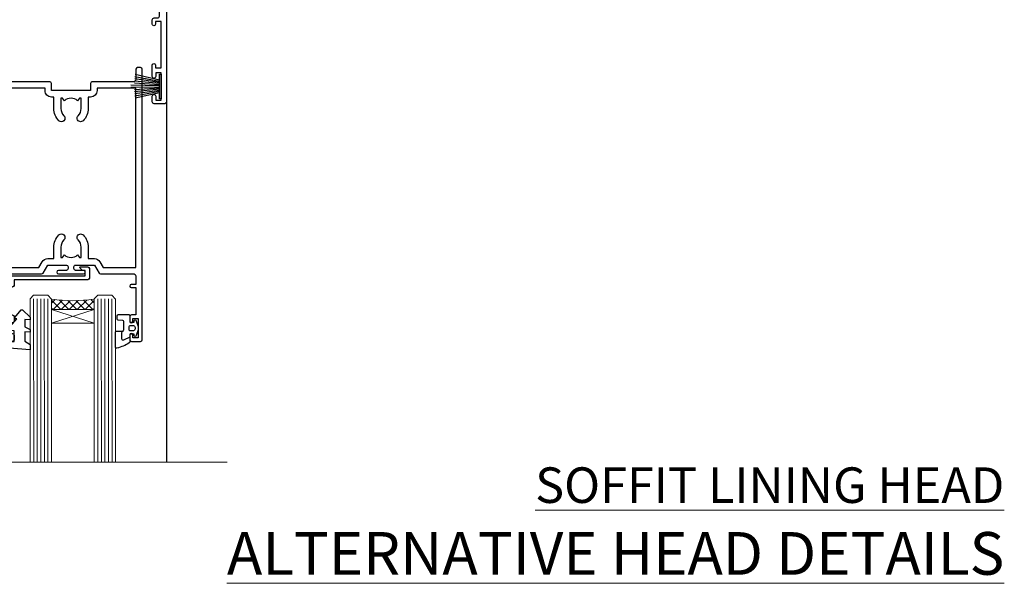
# Model space of a CAD drawing. Units: millimetres. Extents: x -33 to 9553, y -256 to 1143.
# Drawn here: x 7477 to 7753, y 826 to 984 of the extents above; entities that cross this region are included whole.
import ezdxf

# ---------------------------------------------------------------- set-up
doc = ezdxf.new("R2010")
doc.units = ezdxf.units.MM
doc.linetypes.add('CENTER', pattern=[2, 1.25, -0.25, 0.25, -0.25])
doc.layers.add('Aluminium Systems Ltd Joinery Detail', color=7, linetype='Continuous')
doc.styles.add('ASL TXT 50', font='romans.shx', dxfattribs={"height": 100})

# ---------------------------------------------------------------- blocks, each defined once
blk = doc.blocks.new('PB69750-4B')
for p, q in [((-1.750000000000014, 0.5), (-3.322276449314941, 7.321139697068929)), ((-1.431818181818187, 0.5), (-2.721879321754528, 7.380097546926656)), ((-1.113636363636374, 0.5), (-2.119293789530161, 7.427384292916386)), ((-0.7954545454545467, 0.5), (-1.515002302965286, 7.462919719820221)), ((-0.4772727272727337, 0.5), (-0.9094902062915224, 7.486643546856435)), ((-0.1590909090909065, 0.5), (-0.3032449143314011, 7.498515529937265)), ((0.1590909090909207, 0.5), (0.3032449143314011, 7.498515529937265)), ((0.4772727272727337, 0.5), (0.9094902062915367, 7.486643546856435)), ((0.795454545454561, 0.5), (1.515002302965286, 7.462919719820221)), ((1.113636363636374, 0.5), (2.119293789530161, 7.427384292916386)), ((1.431818181818201, 0.5), (2.721879321754528, 7.380097546926656)), ((1.750000000000014, 0.5), (3.322276449314955, 7.321139697068929))]:
    blk.add_line(p, q)
blk.add_lwpolyline([(-3.450000000000003, 0), (3.450000000000003, 0), (3.450000000000003, 0.5), (-3.450000000000003, 0.5)], close=True)
blk = doc.blocks.new('SH270B')
blk.add_blockref('PB69750-4B', (0, 0))
blk = doc.blocks.new('PBF69750-4B')
for p, q in [((-0.1590909090909065, 0.5), (-0.3238383436514738, 8.49830346278545)), ((0.1590909090909207, 0.5), (0.3238383436514596, 8.49830346278545)), ((-1.750000000000014, 0.5), (-3.322276449314941, 7.321139697068929)), ((-1.431818181818187, 0.5), (-2.721879321754528, 7.380097546926656)), ((-1.113636363636374, 0.5), (-2.119293789530161, 7.427384292916386)), ((-0.7954545454545467, 0.5), (-1.515002302965286, 7.462919719820221)), ((-0.4772727272727337, 0.5), (-0.9094902062915224, 7.486643546856435)), ((0.4772727272727337, 0.5), (0.9094902062915367, 7.486643546856435)), ((0.795454545454561, 0.5), (1.515002302965286, 7.462919719820221)), ((1.113636363636374, 0.5), (2.119293789530161, 7.427384292916386)), ((1.431818181818201, 0.5), (2.721879321754528, 7.380097546926656)), ((1.750000000000014, 0.5), (3.322276449314955, 7.321139697068929))]:
    blk.add_line(p, q)
blk.add_lwpolyline([(-3.450000000000003, 0), (3.449999999999989, 0), (3.449999999999989, 0.5), (-3.450000000000003, 0.5)], close=True)
blk = doc.blocks.new('SH272B')
blk.add_blockref('PBF69750-4B', (-3.552713678800501e-15, 0))
blk = doc.blocks.new('C438-21617')
at = {"flags": 128}
blk.add_lwpolyline([(1.499999967791013, 3.699999993124436), (1.499999967791013, 13.49999999312371), (3.299999967819844, 13.49999999312337, 0.4142135623720295), (3.799999967820185, 13.99999999312189), (3.799999967819844, 15.29999999312662, 0.9999999999999999), (2.899999967825664, 15.29999999312662), (2.899999967825664, 14.49999999312371), (1.399999967825664, 14.49999999312371), (1.399999967825664, 19.99999999312371), (2.899999967825664, 19.99999999312371), (2.899999967825664, 19.19999999312807, 0.9999999999999999), (3.799999967819844, 19.19999999312807), (3.799999967819844, 20.49999999312371, 0.414213562373095), (3.299999967819844, 20.99999999312371), (0.4999999678196616, 20.99999999312371, 0.414213562373095), (-3.218033839402779e-08, 20.49999999312371), (-3.218033839402779e-08, 2.199999993124436, 0.4142135623724291), (0.1999999678199345, 1.999999993123708), (0.9999999678196616, 1.999999993123708), (1.499999967819662, 2.499999993123708), (23.79999996782121, 2.499999993123708), (23.79999996782121, 0.9999999931237085), (23.01714196782072, 0.9999999931237085), (22.35856332405942, 0.3414213493592229, 0.6681786379198802), (22.49998468029557, -6.876291536173085e-09), (24.24998996782128, -6.876291536173085e-09, 0.414213562373095), (24.99998996782128, 0.7499999931237085), (24.99998996782128, 2.949999993124436, 0.414213562373095), (24.24998996782128, 3.699999993124436), (3.799999967823425, 3.699999993124436), (3.799999967823481, 5.299999993122867, 0.9999999999999999), (2.999999967824209, 5.299999993122867), (2.999999967824266, 3.699999993124436)], format="xyb", close=True, dxfattribs=at)
blk = doc.blocks.new('CO112-Comp')
blk.add_lwpolyline([(-2.40000000000007, 2.549999999999727), (-4.173214521477782, 3.376863510916451, 0.5486187866266629), (-4.600000000000001, 3.104971174805428), (-4.600000000000115, 1.174264068711523, 0.1989123673796485), (-4.512132034356092, 0.9621320343555908), (-4.187867965644138, 0.6378679656437498, -0.1989123673796545), (-4.100000000000229, 0.4257359312878179), (-4.100000000000001, -1.867621053448261, -0.3888787318529966), (-4.373853277175705, -2.166479462875827), (-5.62614672282448, -2.27604094277774, 0.3888787318529857), (-5.900000000000297, -2.574899352205307), (-5.900000000000183, -3.500000000000227, 0.414213562373095), (-5.600000000000229, -3.800000000000182), (-2.700000000000138, -3.800000000000182, 0.4142135623730795), (-2.40000000000007, -3.500000000000227), (-2.40000000000007, -1.650000000000205), (-1.200000000000252, -1.650000000000205), (-1.200000000000252, -2.000000000000227, 0.8512240770329532), (-0.6153026492116638, -2.094590794763576), (-0.07651324605726728, -0.4729539738173116, 0.1617773616314338), (-0.07651324605726728, 0.4729539738173116), (-0.6153026492115501, 2.094590794763576, 0.8512240770330307), (-1.200000000000138, 1.999999999999773), (-1.200000000000138, 1.64999999999975), (-2.40000000000007, 1.64999999999975), (-2.40000000000007, 3.899999999999864, 0.2573433522284663), (-2.539810225881284, 4.153651801230905, 0.08655377045350035), (-6.035137328684941, 5.592904137679353, 0.4795836626625757), (-6.399999999999956, 5.299999999999727), (-6.400000000000183, 1.099999999999682, 0.4142135623730932), (-6.100000000000229, 0.7999999999997272), (-4.350000000000229, 0.7999999999997272)], format="xyb")
blk.add_lwpolyline([(-1.333387482443846, 0.7499999999997726), (-2.299999999999819, 0.7499999999997726, 0.414213562373095), (-2.599999999999887, 0.4499999999998181), (-2.600000000000001, -0.4500000000002728, 0.4142135623731504), (-2.300000000000046, -0.7500000000002274), (-1.33338748244396, -0.7500000000002274, 0.3230919796660772), (-1.04869013165544, -0.5445907947637352), (-0.9306052984229392, -0.1891815895269247, 0.1617773616314338), (-0.9306052984228255, 0.1891815895269247), (-1.048690131655213, 0.5445907947632804, 0.3230919796661059)], format="xyb", close=True)
blk = doc.blocks.new('DY445')
blk.add_lwpolyline([(4.749999978884219, 8.84397432038677), (6.249999978884219, 9.781278348250755), (6.249999978884226, 11.28127834825076), (0.3278039087574705, 10.7631533289369, 0.3639702342661976), (0.1459961176886502, 10.58134553786808), (-2.111577046548518e-08, 8.912602035332263), (1.749999978884219, 8.912602035332256), (1.749999978884226, 5.912602035332263), (-2.111577046548518e-08, 5.759496874161904), (-2.111577046548518e-08, 5.459496874161893), (2.488722065170698, 2.493553386861443), (1.949999978884229, 2.446421311520339), (1.949999978884229, 2.146421311520335), (3.751061303803276, 7.065573015552218e-09), (4.1545633216341, 7.065573015552218e-09), (6.249999978884219, 2.022622564681807), (6.249999978884205, 2.822622564681811), (4.749999978884226, 2.691389569392932), (4.749999978884219, 4.774702138350111), (6.249999978884212, 5.506301021198897), (6.249999978884212, 6.306301021198916), (4.749999978884219, 6.175068025910026)], format="xyb", close=True)
blk = doc.blocks.new('A758-21643')
at = {"flags": 128}
for points in [[(11.70801253792871, 58.00000011930103, -0.2679491924307772), (12.14102523982075, 57.75000011930172), (13.44006334550232, 55.50000011929922), (18.70000016978685, 55.50000011929922, 0.414213562373095), (19.20000016978685, 56.00000011929922), (19.20000016978685, 56.50000011931786, 0.414213562373095), (18.70000016978685, 57.00000011931786), (16.50000016978248, 57.00000011931786, -0.9999999999999999), (16.50000016978248, 58.00000011930331), (23.49999977229692, 58.00000011929967, -0.9999999999999999), (23.49999977229692, 57.00000011929967), (21.30000016979358, 57.00000011929876, 0.414213562372762), (20.80000016979358, 56.50000011929922), (20.80000016979358, 56.00000011929944, 0.4142135623732948), (21.30000016979267, 55.50000011929922), (26.55993659657798, 55.50000011929922), (27.85897470225956, 57.75000011930149, -0.2679491924307975), (28.2919874041516, 58.00000011930106), (37.69999997105043, 58.00000011930103, 0.414213562373095), (38.19999997105043, 58.50000011930103), (38.19999997105043, 61.00000011930149), (36.89999997100205, 61.00000011930149, -0.9999999999999999), (36.89999997100205, 61.8000001193044), (38.19999997105043, 61.8000001193044), (38.19999997104952, 69.50000011930149), (36.99999997100059, 69.50000011930149, -0.414213562373095), (36.49999997100059, 70.00000011930149), (36.49999997100059, 71.3000001193044, -0.9999999999999999), (37.39999997100205, 71.3000001193044), (37.39999997100205, 70.50000011930149), (38.89999997100205, 70.50000011930149), (38.89999997100205, 76.00000011930149), (37.39999997100205, 76.00000011930149), (37.39999997100205, 75.20000011930586, -0.9999999999999999), (36.49999997100059, 75.20000011930586), (36.49999997103697, 76.50000011930149, -0.414213562373095), (36.99999997103697, 77.00000011930149), (39.49999997103697, 77.00000011930194, -0.414213562373095), (39.99999997103697, 76.50000011930194), (39.99999997103697, 0.5000001193161836, -0.414213562373095), (39.49999997103697, 1.19316183599949e-07), (38.6999999710377, 1.19316183599949e-07, -0.414213562373095), (38.1999999710377, 0.5000001193161836), (38.1999999710377, 3.500000119301944, 0.414213562373095), (37.69999997105043, 4.000000119301944), (25.99999493340221, 4.000000119301859, -0.4142135623731283), (25.49999493340221, 4.500000119301916), (25.49999493340221, 6.500000119303763), (14.50000500859716, 6.500000119303763), (14.50000500859807, 4.500000119301916, -0.414213562373145), (14.00000500859807, 4.000000119301944), (2.2999999710417, 4.000000119301944, 0.414213562373095), (1.7999999710417, 3.500000119301944), (1.7999999710417, 0.5000001193161836, -0.414213562373095), (1.2999999710417, 1.19316183599949e-07), (0.4999999710406087, 1.19316183599949e-07, -0.414213562373095), (-2.895939132940839e-08, 0.5000001193161836), (-2.895848183470662e-08, 57.50000011930103, -0.414213562373095), (0.4999999710415182, 58.00000011930103)], [(11.88121761865187, 54.60000011929611, 0.267949192430764), (13.44006334546322, 53.70000011929807), (15.14999997100023, 53.70000011929807), (15.14999997100023, 50.49999928099089, 0.2010392773484069), (16.59870126970219, 47.04259170528496, 0.9999999999999997), (18.00129867229845, 48.46832678805038, -0.2010392773484118), (17.14999997100023, 50.49999928099089), (17.14999997100023, 53.34999928099103), (17.60856602214591, 53.34999928099103), (18.16805528339393, 52.68322594388053, -0.3639702342660414), (21.83194465860544, 52.68322594388053), (22.39143391985345, 53.34999928099103), (22.84999997100005, 53.34999928099103), (22.84999997100005, 50.49999928099089, -0.201039277348412), (21.99870126970092, 48.46832678805038, 0.9999999999999997), (23.40129867229808, 47.04259170528496, 0.2010392773484095), (24.84999997100005, 50.49999928099089), (24.84999997100005, 53.70000011929801), (26.55993659653797, 53.70000011929807, 0.2679491924308261), (28.11878232334931, 54.60000011929634), (29.04254275405748, 56.20000011930011), (38.1999999710095, 56.20000011929898), (38.1999999710095, 5.800000119304002), (27.29999493340148, 5.800000119302638), (27.29999493340148, 6.500000119304843, 0.4142135623730974), (25.49999493340221, 8.300000119304826), (24.84999997100005, 8.300000119304912), (24.84999997100005, 11.50000095761209, 0.2010392773484069), (23.40129867229808, 14.95740853331802, 1), (21.99870126970092, 13.5316734505526, -0.2010392773484085), (22.84999997100005, 11.50000095761212), (22.84999997100005, 8.650000957611951), (22.39143391985345, 8.650000957611951), (21.83194465860544, 9.31677429472245, -0.3639702342660359), (18.16805528339393, 9.316774294722421), (17.60856602214591, 8.650000957611951), (17.14999997100023, 8.650000957611951), (17.14999997100023, 11.50000095761209, -0.201039277348407), (18.00129867229845, 13.5316734505526, 0.9999999999999999), (16.59870126970128, 14.95740853331807, 0.2010392773484081), (15.14999997100023, 11.50000095761203), (15.14999997100023, 8.300000119304912), (14.50000500860261, 8.300000119304855, 0.4142135623730974), (12.70000500860334, 6.500000119304872), (12.70000500860334, 5.800000119302553), (1.799999971000773, 5.800000119301501), (1.799999971000773, 56.20000011930148), (10.95745718794279, 56.20000011930057)]]:
    blk.add_lwpolyline(points, format="xyb", close=True, dxfattribs=at)
blk = doc.blocks.new('WS8G75Pan')
at = {"linetype": 'CENTER', "lineweight": -2}
blk.add_line((-2.842170943040401e-14, 4.31874977999999), (2.842170943040401e-14, -65.56249499999996), dxfattribs=at)
at = {"lineweight": -2}
for p, q in [((-1.494791550000002, 0), (1.494791549999945, 0)), ((-2.049999839999828, -22.17007205437491), (0.7473957749999727, -21.35416499999997)), ((-1.494791549999434, -22.58405656661239), (0.7473957749999727, -21.35416499999997)), ((-1.49479155000023, -21.75608754213772), (0.7473957749999727, -21.35416499999997)), ((-2.049999839999856, -24.56173853437491), (2.04999984000014, -23.3659052943749)), ((-1.49479155000023, -24.14775402213769), (1.494791550000087, -22.95192078213731)), ((-1.494791549999462, -24.97572304661236), (1.494791550000087, -23.77988980661229)), ((-2.049999839999884, -26.95340501437491), (2.04999984000014, -25.7575717743749)), ((-1.494791550000258, -26.53942050213772), (1.494791550000087, -25.34358726213731)), ((-1.494791549999491, -27.36738952661236), (1.494791550000087, -26.17155628661229)), ((-2.049999839999884, -29.34507149437488), (2.04999984000014, -28.14923825437489)), ((-1.494791550000258, -28.93108698213769), (1.494791550000087, -27.73525374213727)), ((-1.494791549999491, -29.75905600661235), (1.494791550000087, -28.56322276661228)), ((-1.494791550000116, -31.32275346213763), (1.49479155000023, -30.12692022213724)), ((-2.049999839999714, -31.73673797437485), (2.049999840000282, -30.54090473437483)), ((-2.049999839999714, -34.12840445437482), (2.049999840000282, -32.93257121437483)), ((-1.49479154999932, -32.1507224866123), (1.49479155000023, -30.95488924661223)), ((-1.494791550000116, -33.71441994213762), (1.49479155000023, -32.51858670213721)), ((-2.049999839999572, -36.52007093437476), (2.049999840000424, -35.32423769437477)), ((-1.49479154999932, -34.54238896661229), (1.49479155000023, -33.34655572661219)), ((-1.494791549999945, -36.10608642213757), (1.494791550000372, -34.91025318213718)), ((-1.494791549999178, -36.93405544661223), (1.494791550000372, -35.73822220661214)), ((-2.049999839999572, -38.91173741437478), (2.049999840000424, -37.71590417437477)), ((-1.494791549999945, -38.49775290213756), (1.494791550000372, -37.30191966213715)), ((-1.494791549999178, -39.32572192661223), (1.494791550000372, -38.12988868661216)), ((-2.049999839999572, -41.30340389437475), (2.049999840000453, -40.10757065437474)), ((-1.494791549999945, -40.88941938213756), (1.4947915500004, -39.69358614213715)), ((-1.494791549999178, -41.7173884066122), (1.494791550000372, -40.52155516661213)), ((-2.049999839999401, -43.69507037437469), (2.049999840000595, -42.49923713437471)), ((-1.494791549999803, -43.2810858621375), (1.494791550000542, -42.08525262213709)), ((-1.494791549999007, -44.10905488661217), (1.494791550000514, -42.91322164661207)), ((-2.049999839999401, -46.08673685437469), (2.049999840000567, -44.89090361437468)), ((-1.494791549999803, -45.67275234213747), (1.494791550000514, -44.47691910213709)), ((-1.494791549999007, -46.50072136661214), (1.494791550000514, -45.30488812661207)), ((-1.494791549999661, -48.06441882213744), (1.494791550000684, -46.86858558213703)), ((-2.049999839999259, -48.47840333437463), (2.049999840000737, -47.28257009437462)), ((-2.049999839999259, -50.87006981437463), (2.049999840000709, -49.67423657437462)), ((-1.494791549998865, -48.89238784661208), (1.494791550000656, -47.69655460661201)), ((-1.494791549999661, -50.45608530213741), (1.494791550000656, -49.260252062137)), ((-2.049999839999259, -53.2617362943746), (2.049999840000709, -52.06590305437459)), ((-1.494791549998865, -51.28405432661208), (1.494791550000656, -50.08822108661201)), ((-1.494791549999661, -52.84775178213741), (1.494791550000656, -51.651918542137)), ((-1.494791549998894, -53.67572080661208), (1.494791550000656, -52.47988756661198)), ((-2.049999839999117, -55.65340277437457), (2.049999840000851, -54.45756953437456)), ((-1.494791549999519, -55.23941826213735), (1.494791550000798, -54.04358502213694)), ((-1.494791549998752, -56.06738728661202), (1.494791550000798, -54.87155404661195)), ((-2.049999839999145, -58.04506925437454), (2.049999840000851, -56.84923601437453)), ((-1.494791549999519, -57.63108474213735), (1.494791550000798, -56.43525150213694)), ((-1.494791549998752, -58.45905376661202), (1.494791550000798, -57.26322052661192)), ((-1.425021315915927, -60.25445033151692), (1.77420242398739, -59.32134340737844)), ((-1.122362868667352, -59.87377974960444), (1.391833638109091, -58.86810114689365)), ((-0.9219856073426911, -60.62159786954956), (1.143347323736492, -59.79546469711769)), ((-0.2276513469640236, -62.29688390390595), (0.7695560966906214, -62.00603173284003))]:
    blk.add_line(p, q, dxfattribs=at)
blk.add_lwpolyline([(-1.494791550000002, 0), (-3.88645803, 0), (-3.88645803, 1.209441138255954, -0.2694477011433205), (-3.239620007948673, 2.322600100564415, -0.05750947552296399), (-2.241471283772142, 2.748281615151967, -0.07218085631326594), (-1.755878399918998, 2.81874977999999), (1.755878399919112, 2.81874977999999, -0.07218085631328257), (2.24147128377237, 2.74828161515191, -0.05750947552294939), (3.239620007948702, 2.322600100564415, -0.26944770114332), (3.88645803, 1.209441138255954), (3.88645803, 0), (1.494791549999945, 0), (1.494791549999945, -22.95192078213736), (2.049999839999998, -23.36590529437495), (1.494791549999945, -23.77988980661232), (1.494791550000087, -25.34358726213731), (2.04999984000014, -25.7575717743749), (1.494791550000087, -26.17155628661229), (1.494791550000087, -27.73525374213727), (2.04999984000014, -28.14923825437489), (1.494791550000087, -28.56322276661228), (1.49479155000023, -30.12692022213724), (2.049999840000282, -30.54090473437483), (1.49479155000023, -30.95488924661223), (1.49479155000023, -32.51858670213721), (2.049999840000282, -32.93257121437483), (1.49479155000023, -33.34655572661219), (1.494791550000372, -34.91025318213718), (2.049999840000424, -35.32423769437477), (1.494791550000372, -35.73822220661214), (1.494791550000372, -37.30191966213715), (2.049999840000424, -37.71590417437474), (1.494791550000372, -38.12988868661213), (1.494791550000542, -39.69358614213712), (2.049999840000623, -40.10757065437468), (1.494791550000542, -40.52155516661207), (1.494791550000542, -42.08525262213709), (2.049999840000595, -42.49923713437468), (1.494791550000514, -42.91322164661207), (1.494791550000684, -44.47691910213706), (2.049999840000737, -44.89090361437462), (1.494791550000684, -45.30488812661201), (1.494791550000684, -46.86858558213703), (2.049999840000737, -47.28257009437462), (1.494791550000684, -47.69655460661201), (1.494791550000826, -49.26025206213697), (2.049999840000879, -49.67423657437456), (1.494791550000826, -50.08822108661195), (1.494791550000826, -51.65191854213697), (2.049999840000879, -52.06590305437456), (1.494791550000826, -52.47988756661192), (1.494791550000969, -54.04358502213691), (2.049999840001021, -54.4575695343745), (1.494791550000969, -54.87155404661189), (1.494791550000969, -56.43525150213688), (2.049999840001021, -56.8492360143745), (1.494791550000969, -57.26322052661186), (1.494791550001082, -58.48385698867136), (1.391833638109091, -58.86810114689365), (1.77420242398739, -59.32134340737844), (1.143347323736492, -59.79546469711769), (0.6740575242012881, -61.54687807245682), (0.7695560966906498, -62.00603173284), (0.4255712098287177, -62.47424162268084), (2.842170943040401e-14, -64.06249499999996), (-0.9219856073426911, -60.62159786954956), (-1.425021315915927, -60.25445033151692), (-1.122362868667352, -59.87377974960444), (-1.494791549998752, -58.4838569886798), (-1.494791549998752, -58.45905376661182), (-2.049999839998804, -58.04506925437445), (-1.494791549998951, -57.63108474213701), (-1.494791549998894, -56.06738728661188), (-2.049999839998947, -55.65340277437451), (-1.494791549999093, -55.23941826213706), (-1.494791549998894, -53.67572080661188), (-2.049999839998947, -53.26173629437451), (-1.494791549999121, -52.84775178213707), (-1.494791549999036, -51.28405432661194), (-2.049999839999089, -50.87006981437457), (-1.494791549999263, -50.45608530213713), (-1.494791549999036, -48.89238784661197), (-2.049999839999089, -48.47840333437458), (-1.494791549999263, -48.06441882213713), (-1.494791549999206, -46.50072136661203), (-2.049999839999259, -46.08673685437464), (-1.494791549999405, -45.67275234213719), (-1.494791549999178, -44.10905488661203), (-2.049999839999259, -43.69507037437464), (-1.494791549999405, -43.28108586213719), (-1.494791549999348, -41.71738840661209), (-2.049999839999401, -41.3034038943747), (-1.494791549999547, -40.88941938213725), (-1.494791549999348, -39.32572192661209), (-2.049999839999401, -38.9117374143747), (-1.494791549999547, -38.49775290213728), (-1.494791549999519, -36.93405544661215), (-2.049999839999572, -36.52007093437476), (-1.494791549999718, -36.10608642213734), (-1.494791549999519, -34.54238896661215), (-2.049999839999572, -34.12840445437479), (-1.494791549999718, -33.71441994213734), (-1.494791549999661, -32.15072248661221), (-2.049999839999714, -31.73673797437485), (-1.49479154999986, -31.3227534621374), (-1.494791549999661, -29.75905600661221), (-2.049999839999714, -29.34507149437485), (-1.49479154999986, -28.9310869821374), (-1.494791549999803, -27.36738952661227), (-2.049999839999856, -26.95340501437491), (-1.494791550000002, -26.53942050213746), (-1.494791549999803, -24.97572304661227), (-2.049999839999856, -24.56173853437491), (-1.494791550000002, -24.14775402213746), (-1.494791549999775, -22.5840565666123), (-2.049999839999828, -22.17007205437491), (-1.494791550000002, -21.75608754213749), (-1.494791550000002, 5.684341886080801e-14)], format="xyb", close=True, dxfattribs=at)
for points in [[(-1.494791550000002, 0), (-2.637394075508354, 0)], [(0.6740575242012881, -61.54687807245682), (-0.2276513469640236, -62.29688390390595), (0.4255712098287177, -62.47424162268084)]]:
    blk.add_lwpolyline(points, dxfattribs=at)
blk = doc.blocks.new('A724-21702')
at = {"color": 0, "flags": 128}
blk.add_lwpolyline([(2.590514084781717, 2.630274416370526), (1.745954026422623, 3.024099239354427), (2.474869480991174, 8.400005590016121), (5.45227070443525, 8.400005590016121, 0.9999999999999999), (5.45227070443525, 9.800005590015758), (1.688664533853171, 9.800005590015758, 0.375269837926041), (1.193198232073769, 9.36718552601667), (0.3080262170331025, 2.838853841923196, 0.3296728300289797), (0.6486394913229105, 2.211731907718786), (1.285802639783469, 1.914617852099809), (0.04239784927813162, 0.3231322950643971, 0.6248693519078697), (0.1999999999998181, 0), (36.60453706254293, -6.821210263296962e-13, 0.6248693519077947), (36.76213921326473, 0.3231322950645108), (35.51873442276019, 1.914617852099809), (36.15589757122052, 2.211731907718786, 0.3284042794703272), (36.49688617631205, 2.836132503142835), (35.61134517681285, 9.36718552601667, 0.3752698379260364), (35.11587887503356, 9.800005590015758), (31.35227270445148, 9.800005590015758, 0.9999999999999999), (31.35227270445148, 8.400005590016121), (34.32967392789533, 8.400005590016121), (35.05858900506928, 3.024102022720626), (34.21402297776103, 2.630274416370526, 0.4823427408189074), (34.03132673182745, 1.86928978518813), (34.39797609566222, 1.399999999998954), (2.40656096688349, 1.400000000002706), (2.773210330716211, 1.86928978518813, 0.4823427408185345)], format="xyb", close=True, dxfattribs=at)
blk = doc.blocks.new('A735-21636')
at = {"flags": 128}
for points in [[(173.0000001374233, 49.50001121620853, 0.414213562373095), (172.5000001374233, 50.00001121620853), (169.5000011374255, 50.00001121620853, 0.414213562373095), (169.0000011374255, 49.50001121620853), (169.0000011374255, 47.90001521620771, 0.9999999999999999), (169.9999991374248, 47.90001521620771), (169.9999991374248, 49.00001321620557), (171.5000001374233, 49.00001321620557), (171.5000001374215, 41.30002821620629), (169.9999991374248, 41.30002821620629), (169.9999991374248, 42.40002521620745, 0.9999999999999999), (168.9999991374248, 42.40002521620745), (168.9999991374269, 39.1513840706245, 1.001507643110852), (169.8999970948274, 39.15002821620847), (169.8999970948176, 39.90002821620847), (171.5000001374215, 39.90002821620847), (171.5000001374215, 26.9000186195296), (169.8999970948176, 26.9000186195296), (169.8999970948269, 27.65001861953324, 1.001507643108839), (168.9999991374346, 27.64866276510993), (168.999999137423, 26.4000186195296, 0.414213562373095), (169.499999137423, 25.9000186195296), (170.5000001374219, 25.90001861953051, -0.4142135623733115), (171.0000001374223, 25.40001861953051), (171.0000001374186, 11.80001121620137), (120.8999991374296, 11.80001121619962), (120.8999991374295, 25.90001861958235), (123.5000011374237, 25.90001861958235, 0.414213562373095), (124.0000011374237, 26.40001861958235), (124.0000011374253, 27.64866276516086, 1.001507643107836), (123.100003180032, 27.65001861958326), (123.1000031800309, 26.90001861958235), (121.5000061374326, 26.90001861957963), (121.5000061374333, 27.65001861957963, 0.4146548769781905), (121.049328209456, 28.10001810892744), (120.8999996374243, 28.10001810892744), (120.8999996374243, 38.70002872691158), (121.0493282094587, 38.70002872691158, 0.4146548769781904), (121.5000061374333, 39.1500282162594), (121.5000061374326, 39.9000282162594), (123.1000031800309, 39.9000282162594), (123.1000031800302, 39.1500282162594, 1.001507643109856), (124.0000011374235, 39.15138407067634), (124.0000011374237, 42.40002521625838, 0.9999999999999999), (123.0000011374237, 42.40002521625838), (123.0000011374237, 41.30002821625904), (121.5000041374247, 41.30002821625904), (121.5000041374247, 42.40002521625838, 0.414213562373095), (121.0000041374247, 42.90002521625838), (120.8999996374225, 42.90002521625838), (120.8999996374225, 47.40001621625716), (121.000005137425, 47.40001621625716, 0.414213562373095), (121.5000041374254, 47.90001521625898), (121.5000041374247, 49.00001321625832), (123.0000011374237, 49.00001321625832), (123.0000011374219, 47.90001521625864, 0.9999999999999999), (123.9999991374248, 47.90001521625864), (123.9999991374248, 49.50001121625856, 0.414213562373095), (123.4999991374248, 50.00001121625856), (116.5000001374252, 50.00001121625947, 0.414213562373095), (116.0000001374252, 49.50001121625947), (116.0000001374252, 47.90001521625864, 0.9999999999999999), (116.9999981374245, 47.90001521625864), (116.9999981374245, 49.00001321625832), (118.4999951374253, 49.00001321625832), (118.4999951374235, 47.90001521625864, 0.414213562373095), (118.9999941374249, 47.40001621625716), (119.0999996374275, 47.40001621625716), (119.0999996374276, 42.90002521625838), (118.9999951374253, 42.90002521625838, 0.414213562373095), (118.4999951374257, 42.40002521625861), (118.4999951374253, 41.30002821625904), (116.9999981374245, 41.30002821625904), (116.9999981374245, 42.40002521625838, 0.9999999999999999), (115.9999981374245, 42.40002521625838), (115.9999981374243, 39.15138407067543, 1.001507643110867), (116.8999960948184, 39.1500282162594), (116.8999960948191, 39.9000282162594), (118.4999931374173, 39.9000282162594), (118.4999931374167, 39.1500282162594, 0.4146548769781904), (118.950671065394, 38.70002872691158), (119.0999996374257, 38.70002872691158), (119.0999996374257, 28.10001810892744), (118.9506710653912, 28.10001810892744, 0.4146548769781905), (118.4999931374167, 27.65001861957963), (118.4999931374155, 26.90001861958235), (116.8999960948191, 26.90001861958235), (116.8999960948188, 27.65001861958235, 1.001507643108839), (115.9999981374238, 27.64866276516086), (115.9999981374245, 26.40001861958235, 0.414213562373095), (116.4999981374245, 25.90001861958235), (119.1000008159835, 25.90001861958235), (119.1000008159835, 11.80001121620417), (68.5000001374284, 11.80001121620417), (68.5000001374288, 25.90001861953142), (70.50000013743062, 25.9000186195296, 0.4142135623752261), (71.00000013743244, 26.40001861953142), (71.00000013742448, 27.64866276510993, 1.001507643108839), (70.10000218002853, 27.65001861953324), (70.10000218003785, 26.9000186195296), (68.50000013742698, 26.9000186195296), (68.50000013742698, 39.90002821620847), (70.10000218003239, 39.90002821620847), (70.10000218002807, 39.15002821620756, 1.001507643109849), (71.00000013742493, 39.1513840706245), (71.00000013742516, 42.40002521620745, 0.9999999999999999), (70.00000013742516, 42.40002521620745), (70.00000013742516, 41.30002821620629), (68.50000013742516, 41.30002821620629), (68.50000013742516, 49.00001321620557), (70.00000013742516, 49.00001321620557), (70.00000013742539, 47.90001621620713, 0.9999999999990904), (71.00000013742493, 47.90001621620804), (71.00000013742516, 49.50001121619762, 0.414213562373095), (70.50000013742516, 50.00001121619762), (37.00000013750883, 50.00001121619762, 0.414213562373095), (36.50000013750883, 49.50001121619762), (36.50000013750883, 48.20001121620199, 0.9999999999999999), (37.40000013750301, 48.20001121620199), (37.40000013750301, 49.00001121619762), (38.90000013750301, 49.00001121619762), (38.90000013750301, 43.50001121619762), (37.40000013750301, 43.50001121619762), (37.40000013750301, 44.30001121620053, 0.9999999999999999), (36.50000013750883, 44.30001121620053), (36.50000013750878, 43.00001121619762, 0.414213562373095), (37.00000013750883, 42.50001121619756), (38.90000013750301, 42.50001121619762), (38.90000013750301, 34.80001121620053), (36.90000013751029, 34.80001121620053, 0.9999999999999999), (36.90000013751029, 34.00001121619762), (38.90000013750301, 34.00001121619762), (38.90000013750301, 31.00001121619762), (28.28867554613004, 31.00001121619771, 0.2679491924316804), (27.85566284423882, 30.75001121619768), (26.55662473855824, 28.50001121619762), (22.00000041153595, 28.50001121619762), (22.00000041153595, 30.00001121619762), (23.50000041153595, 30.00001121619762, 0.9999999999999999), (23.50000041153595, 31.00001121619762), (0.500000137423342, 31.00001121619762, 0.414213562373095), (1.374233420392557e-07, 30.50001121619762), (1.374266958009684e-07, 0.5000000361748533, 0.4142135623730617), (0.5000001374266958, 3.617491017848806e-08), (1.333966911918196, 3.617491017848806e-08), (2.373203807034031, 1.800011139625298, 0.4142135623689608), (2.29999872627431, 2.073216220381951), (1.59999872628083, 2.47736140881598), (1.599998726284468, 10.00001121620672), (7.950000137427168, 10.00001121620768), (7.950000137427367, 5.000011216202893, 0.4142135623720295), (8.45000013742532, 4.50001121620312), (14.35000013742462, 4.50001121620636, 0.414213562373095), (14.85000013742439, 5.000011216206531), (14.85000013742439, 6.000011216206531, 0.414213562373095), (14.35000013742439, 6.500011216206531), (14.04573142875034, 6.500011216205721, 0.6408239254472213), (12.6896213986908, 7.023596121867925, -0.1952598447288622), (11.40000013742582, 6.50001121620744), (9.550000137427276, 6.50001121620744), (9.550000137427276, 6.797676898528607), (9.982817917655979, 7.160854138286794, -0.363970234266435), (9.982817917656888, 9.53916829412627), (9.550000137427276, 9.902345533885182), (9.550000137427276, 10.20001121620635), (11.40000013742582, 10.20001121620625, -0.1952598447288623), (12.6896213986908, 9.676426310544073, 0.554219199095933), (14.00722966529659, 10.00001121620852), (38.60000013742314, 10.00001121620853), (38.60000013742317, 2.592820376595185), (37.70000013742589, 2.073205134326912, 0.4142135623808467), (37.62679505667313, 1.800000053566563), (38.66602555124825, 3.617491017848806e-08), (39.50000019257055, 1.281575379152855e-07, 0.4142135300680742), (40.00000013742243, 0.5000001281575379), (40.00000013742243, 10.00001121620853), (56.55000013742716, 10.00001121621412), (56.55000013742733, 5.000011216202893, 0.4142135623720295), (57.05000013742529, 4.50001121620312), (62.95000013742464, 4.50001121620636, 0.414213562373095), (63.45000013742435, 5.000011216206531), (63.45000013742435, 6.000011216206531, 0.414213562373095), (62.95000013742435, 6.500011216206531), (62.64573142875037, 6.500011216205721, 0.6408239254472213), (61.28962139869083, 7.023596121867925, -0.1952598447288622), (60.00000013742584, 6.50001121620744), (58.1500001374273, 6.50001121620744), (58.1500001374273, 6.797676898528607), (58.58281791765597, 7.160854138286794, -0.363970234266435), (58.58281791765688, 9.53916829412627), (58.1500001374273, 9.902345533885182), (58.1500001374273, 10.20001121620635), (60.00000013742584, 10.20001121620625, -0.1952598447288623), (61.28962139869083, 9.676426310544073, 0.5542192105843261), (62.60722967408543, 10.00001124292423), (79.99996573268396, 10.00001085335926), (79.99996573268396, 0.5000001281538999, 0.4142135300680742), (80.49996567753584, 1.281538999364784e-07), (81.33394031885808, 3.617127219968097e-08), (82.37317081343457, 1.800000053562144, 0.4142135623810403), (82.2999657326784, 2.073205134321952), (81.3999657326832, 2.592820376591874), (81.3999657326832, 10.00001121620127), (105.9927706095566, 10.00001121620397, 0.5542191990939724), (107.3103788761608, 9.676426310544059, -0.1952598447288622), (108.6000001374258, 10.20001121620453), (110.4500001374244, 10.20001121620635), (110.4500001374244, 9.902345533885182), (110.0171823571948, 9.539168294126256, -0.363970234266435), (110.0171823571957, 7.160854138286808), (110.4500001374244, 6.797676898528607), (110.4500001374244, 6.50001121620744), (108.6000001374258, 6.50001121620744, -0.1952598447288622), (107.3103788761608, 7.023596121867897, 0.6408239254472213), (105.9542688461013, 6.500011216205721), (105.6500001374279, 6.500011216206104, 0.414213562373095), (105.1500001374273, 6.000011216206531), (105.1500001374273, 5.000011216206531, 0.414213562373095), (105.6500001374273, 4.500011216206531), (111.5500001374243, 4.500011216203305, 0.4142135623720295), (112.0500001374243, 5.000011216202893), (112.0500001374245, 10.00001121620674), (133.0000001374193, 10.0000112162049), (133.0000001374193, 0.5000001281454871, 0.4142135300680742), (133.5000000822712, 1.28145487110487e-07), (134.3339747235935, 3.616285937368957e-08), (135.3732052181707, 1.80000005355528, 0.4142135623826703), (135.3000001374147, 2.07320513431506), (134.4000001374185, 2.592820376584243), (134.4000001374185, 10.00001121620127), (158.9927706095492, 10.00001121620399, 0.554219199094306), (160.3103788761533, 9.676426310543192, -0.1952598447288622), (161.6000001374183, 10.20001121620366), (163.4500001374169, 10.20001121620548), (163.4500001374169, 9.902345533884315), (163.0171823571873, 9.539168294125389, -0.363970234266435), (163.0171823571882, 7.160854138285941), (163.4500001374169, 6.79767689852774), (163.4500001374169, 6.500011216206573), (161.6000001374183, 6.500011216206573, -0.1952598447288622), (160.3103788761533, 7.02359612186703, 0.6408239254472213), (158.9542688460938, 6.500011216204854), (158.6500001374204, 6.500011216205237, 0.414213562373095), (158.1500001374198, 6.000011216205664), (158.1500001374198, 5.000011216205664, 0.414213562373095), (158.6500001374198, 4.500011216205664), (164.5500001374168, 4.500011216202438, 0.4142135623720295), (165.0500001374168, 5.000011216202026), (165.050000137417, 10.00001121620308), (171.4000015485549, 10.00001121620308), (171.4000015485586, 2.477361408811433), (170.7000015485651, 2.073216220378256, 0.4142135623696262), (170.6267964678093, 1.800011139621304), (171.6660269082409, 1.121600480757934e-05), (172.5000001374203, 1.121600496389874e-05, 0.4142135623730243), (173.0000001374202, 0.5000112160049355)], [(50.42641152210831, 45.06038995493408, 0.9999999999999999), (51.57358133342865, 43.9450418370824, 0.1952598447288622), (52.5499964277688, 46.35001121619906), (52.54999642776875, 48.20001121619761), (66.70000013742663, 48.20001121619761), (66.70000013742663, 25.80002941731009), (65.4359168244277, 25.59486270997054, 1.004500192607378), (65.56762648718848, 24.80578751592004), (66.70000013742288, 25.00002941731445), (66.70000013743419, 11.80001121620326), (1.600000137423706, 11.80001121620326), (1.600000137423706, 25.00002941731445), (2.732373787661857, 24.80578751592047, 1.004500192607407), (2.864083450422697, 25.59486270997051), (1.600000137423706, 25.80002941731009), (1.600000137423706, 29.20001121619761), (20.20000041153594, 29.20001121619761), (20.20000041153594, 28.50001121619762, 0.414213562373095), (22.00000041153595, 26.70001121619761), (26.55662473855824, 26.70001121619761, 0.2679491924307759), (28.11547046536907, 27.6000112161956), (29.03923089607639, 29.20001121619761), (38.90000013750301, 29.20001121619761, 0.414213562373095), (40.70000013750303, 31.00001121619762), (40.70000013750303, 48.20001121619761), (45.64999642777167, 48.20001121619761), (45.64999642777167, 46.35001121619906, 0.1952598447288622), (46.62641152211182, 43.9450418370824, 0.9999999999999999), (47.77358133343211, 45.06038995493408, -0.1952598447288622), (47.24999642777169, 46.35001121619906), (47.24999642776987, 48.20001121619761), (47.54766211009104, 48.20001121619761), (47.91083934984994, 47.76719343596803, -0.363970234266432), (50.2891535056894, 47.76719343596893), (50.65233074544761, 48.20001121619761), (50.94999642776878, 48.20001121619761), (50.94999642776878, 46.35001121619906, -0.1952598447288622)]]:
    blk.add_lwpolyline(points, format="xyb", close=True, dxfattribs=at)
blk = doc.blocks.new('A725-21745')
at = {"flags": 128}
blk.add_lwpolyline([(37.11646801240383, 20.91461760752128), (38.35987280291066, 19.3231320504845, -0.6248693519088664), (38.2022706521893, 18.99999975541897), (5.307024864736547, 18.99999975542147, -0.3022673053222528), (3.231717466711387, 17.61925184987041), (2.000000115047413, 17.61925184987041, 0.414213562373095), (1.500000115047413, 17.11925184987041), (1.500000115047413, 6.49573132744473, -0.6858526540293893), (2.123585020710351, 5.139621297385304, 0.1952598447287123), (1.600000115047777, 3.850000036120321), (1.600000115049596, 2.000000036121776), (1.897665797368944, 2.000000036121776), (2.260843037126492, 2.432817816351545, 0.3639702342667938), (4.639157192967076, 2.432817816350791), (5.0023344327237, 2.000000036121776), (5.300000115044867, 2.000000036119957), (5.300000115046686, 3.850000036118502, 0.1952598447290732), (4.776415209384112, 5.139621297385304, -0.9999999999999999), (5.92358502070465, 6.254969415237454, -0.195259844728987), (6.900000115043412, 3.850000036120321), (6.900000115045231, 0.5000000361217758, -0.4142135623741608), (6.400000115045231, 3.612177579270792e-08), (0.5000001150474134, 3.612359478211147e-08, -0.4142135623720295), (1.150474133737589e-07, 0.5000000361217758), (1.150455943843554e-07, 18.50000003612178, -0.4142135623752261), (0.5000001150474134, 19.00000003612359), (1.491733031867597, 19.00000003611996), (1.828126217074868, 19.58265012422299, -0.414213562371763), (2.101331297830804, 19.65585520497912), (2.85671746670775, 19.21973279703371, 1.000000000002101), (3.606717466712297, 20.51877090270868), (2.099999209467541, 21.38867509413313, -0.9999999999986869), (2.699999209471933, 22.42790557867107), (4.206717466717208, 21.558001387248, -0.1544523861771689), (5.000744966466115, 20.68964304016895, 0.2920433047074474), (5.454341760832875, 20.39999975542224), (35.99570968530858, 20.39999975541861), (35.62906032147291, 20.86928954060778, -0.4823427408185513), (35.8117565674074, 21.63027417179029), (36.65632259471747, 22.02410177814119), (35.9274075175417, 27.4000053454368), (32.95000629409694, 27.4000053454368, -0.9999999999999999), (32.95000629409694, 28.80000534543552), (36.71361246468038, 28.80000534543461, -0.3752698379243242), (37.20907876645651, 28.36718528143687), (38.09461976595773, 21.83613225856271, -0.3284042794683215), (37.75363116086702, 21.21173166314027)], format="xyb", close=True, dxfattribs=at)
blk = doc.blocks.new('AC40 Stacker Door Head')
at = {"layer": 'Aluminium Systems Ltd Joinery Detail', "lineweight": 5}
h = blk.add_hatch(dxfattribs=at)
h.set_pattern_fill('NET', color=256, scale=0.5, angle=-45.00000000000003)
h.set_pattern_definition([(314.9999999999999, (-1112.023703601353, -77.56084144250121), (1.122532015133645, 1.122532015133644), []), (44.99999999999994, (-1112.023703601353, -77.56084144250121), (-1.122532015133644, 1.122532015133645), [])])
edge = h.paths.add_edge_path(flags=16)
edge.add_line((-156.5908801802798, -39.30601560586979), (-156.5908801802775, -39.21443353620157))
edge.add_arc((-167.1981387928208, -34.30601560582159), 11.68787841537862, -25.327619995553675, -24.83193527165031, ccw=False)
edge.add_line((-156.6337409466505, -39.30601560586979), (-156.5908801802798, -39.30601560586979))
edge = h.paths.add_edge_path()
edge.add_arc((-152.5109816001132, 4.07263890072727), 41.40080368300143, -98.31756046716232, -81.651719699903)
edge.add_line((-146.4999999998945, -36.88947342029746), (-146.4999999998945, -39.80040511249422))
edge.add_line((-146.4999999998945, -39.80040511249422), (-158.4999999998951, -39.80040511247967))
edge.add_line((-158.4999999998945, -39.80040511247967), (-158.4999999998934, -36.89269039375677))
h = blk.add_hatch(dxfattribs=at)
h.set_pattern_fill('NET', color=256, scale=0.5, angle=-45.00000000000003)
h.set_pattern_definition([(314.9999999999999, (-1038.843519618218, 73.30618746009804), (1.122532015133645, 1.122532015133644), []), (44.99999999999994, (-1038.843519618218, 73.30618746009804), (-1.122532015133644, 1.122532015133645), [])])
edge = h.paths.add_edge_path(flags=16)
edge.add_line((-83.41069619714472, -106.1389863895396), (-83.41069619714244, -106.0474043198714))
edge.add_arc((-94.01795480968576, -101.1389863894914), 11.68787841537862, -25.327619995553675, -24.83193527165031, ccw=False)
edge.add_line((-83.45355696351544, -106.1389863895396), (-83.41069619714472, -106.1389863895396))
edge = h.paths.add_edge_path()
edge.add_arc((-79.33079761697809, -62.76033188294241), 41.40080368300143, -98.31756046716232, -81.651719699903)
edge.add_line((-73.31981601675943, -103.7224442039673), (-73.31981601675943, -106.633375896164))
edge.add_line((-73.31981601675943, -106.633375896164), (-85.31981601676, -106.6333758961495))
edge.add_line((-85.31981601675943, -106.6333758961495), (-85.31981601675831, -103.7256611774266))
h = blk.add_hatch(dxfattribs=at)
h.set_pattern_fill('NET', color=256, scale=0.5, angle=-45.00000000000003)
h.set_pattern_definition([(314.9999999999999, (-985.8435156182204, 73.3061874601508), (1.122532015133645, 1.122532015133644), []), (44.99999999999994, (-985.8435156182204, 73.3061874601508), (-1.122532015133644, 1.122532015133645), [])])
edge = h.paths.add_edge_path(flags=16)
edge.add_line((-30.41069219714336, -106.1389863895923), (-30.41069219714109, -106.0474043199241))
edge.add_arc((-41.01795080968623, -101.1389863895441), 11.68787841537862, -25.327619995553675, -24.83193527165031, ccw=False)
edge.add_line((-30.45355296351408, -106.1389863895923), (-30.41069219714336, -106.1389863895923))
edge = h.paths.add_edge_path()
edge.add_arc((-26.33079361697673, -62.76033188299516), 41.40080368300143, -98.31756046716232, -81.651719699903)
edge.add_line((-20.31981201675808, -103.72244420402), (-20.31981201675808, -106.6333758962168))
edge.add_line((-20.31981201675808, -106.6333758962168), (-32.31981201675864, -106.6333758962022))
edge.add_line((-32.31981201675808, -106.6333758962022), (-32.31981201675696, -103.7256611774793))
at = {"layer": 'Aluminium Systems Ltd Joinery Detail', "lineweight": 5, "ltscale": 3}
for p, q in [((-163.4999999998945, -36.79999051998561), (-163.4999999998945, -149.5857554647737)), ((-162.4999999998945, -36.79999051998561), (-162.4999999998945, -149.5857554647737)), ((-161.4999999998945, -36.79999051998561), (-161.4999999998945, -149.5857554647737)), ((-160.4999999998945, -36.79999051998561), (-160.4999999998945, -149.5857554647737)), ((-159.4999999998945, -36.79999051998561), (-159.4999999998945, -149.5857554647737)), ((-145.4999999998945, -36.79999051998198), (-145.4999999998945, -149.5857554647737)), ((-144.4999999998945, -36.79999051998198), (-144.4999999998945, -149.5857554647737)), ((-143.4999999998945, -36.79999051998198), (-143.4999999998945, -149.5857554647737)), ((-142.4999999998945, -36.79999051998198), (-142.4999999998945, -149.5857554647737)), ((-141.4999999998945, -36.79999051998198), (-141.4999999998945, -149.5857554647737)), ((-90.31981601675943, -103.6329613036554), (-90.30357030708547, -149.5857554647737)), ((-89.31981601675943, -103.6329613036554), (-89.30357030708547, -149.5857554647737)), ((-88.31981601675943, -103.6329613036554), (-88.30357030708547, -149.5857554647737)), ((-87.31981601675943, -103.6329613036554), (-87.30357030708547, -149.5857554647737)), ((-86.31981601675943, -103.6329613036554), (-86.30357030708547, -149.5857554647737)), ((-72.31981601675943, -103.6329613036518), (-72.30357030708547, -149.5857554647737)), ((-71.31981601675943, -103.6329613036518), (-71.30357030708547, -149.5857554647737)), ((-70.31981601675943, -103.6329613036518), (-70.30357030708547, -149.5857554647737)), ((-69.31981601675943, -103.6329613036518), (-69.30357030708547, -149.5857554647737)), ((-68.31981601675943, -103.6329613036518), (-68.30357030708547, -149.5857554647737)), ((-37.31981201675808, -103.6329613037082), (-37.30356630708411, -149.5857554648264)), ((-36.31981201675808, -103.6329613037082), (-36.30356630708411, -149.5857554648264)), ((-35.31981201675808, -103.6329613037082), (-35.30356630708411, -149.5857554648264)), ((-34.31981201675808, -103.6329613037082), (-34.30356630708411, -149.5857554648264)), ((-33.31981201675808, -103.6329613037082), (-33.30356630708411, -149.5857554648264)), ((-19.31981201675808, -103.6329613037045), (-19.30356630708411, -149.5857554648264)), ((-18.31981201675808, -103.6329613037045), (-18.30356630708411, -149.5857554648264)), ((-17.31981201675808, -103.6329613037045), (-17.30356630708411, -149.5857554648264)), ((-16.31981201675808, -103.6329613037045), (-16.30356630708411, -149.5857554648264)), ((-15.31981201675808, -103.6329613037045), (-15.30356630708411, -149.5857554648264))]:
    blk.add_line(p, q, dxfattribs=at)
at = {"layer": 'Aluminium Systems Ltd Joinery Detail', "lineweight": 5}
for p, q in [((-158.4999999998945, -43.67174608764503), (-146.4999999998945, -39.80040511247967)), ((-158.4999999998945, -39.80040511247967), (-146.4999999998945, -43.67174608764503)), ((-85.31981601675943, -110.5047168713148), (-73.31981601675943, -106.6333758961495)), ((-85.31981601675943, -106.6333758961495), (-73.31981601675943, -110.5047168713148)), ((-32.31981201675808, -110.5047168713676), (-20.31981201675808, -106.6333758962022)), ((-32.31981201675808, -106.6333758962022), (-20.31981201675808, -110.5047168713676))]:
    blk.add_line(p, q, dxfattribs=at)
at = {"layer": 'Aluminium Systems Ltd Joinery Detail'}
for p, q in [((-172.7999999998883, -48.29999051998516), (-172.7999999998901, -149.5857554647737)), ((5.456968210637569e-12, -48.29999051999221), (5.456968210637569e-12, -149.5857554647703))]:
    blk.add_line(p, q, dxfattribs=at)
at = {"layer": 'Aluminium Systems Ltd Joinery Detail', "lineweight": 5}
for points in [[(-158.4999999998945, -149.5857554647737), (-158.4999999998945, -36.89345456539627), (-159.5030760844893, -35.79999051998561), (-163.4999383478207, -35.79999051998561), (-164.4999999998945, -36.79999051998561), (-164.4999999998945, -149.5857554647737)], [(-140.4999999998945, -149.5857554647737), (-140.4999999998945, -36.89345456539263), (-141.5030760844893, -35.79999051998198), (-145.4999383478207, -35.79999051998198), (-146.4999999998945, -36.79999051998198), (-146.4999999998945, -149.5857554647737)], [(-85.30357030708547, -149.5857554647737), (-85.31981601675943, -103.7264253490661), (-86.32289210135423, -102.6329613036554), (-90.31975436468565, -102.6329613036554), (-91.31981601675943, -103.6329613036554), (-91.30357030708547, -149.5857554647737)], [(-67.30357030708547, -149.5857554647737), (-67.31981601675943, -103.7264253490624), (-68.32289210135423, -102.6329613036518), (-72.31975436468565, -102.6329613036518), (-73.31981601675943, -103.6329613036518), (-73.30357030708547, -149.5857554647737)], [(-32.30356630708411, -149.5857554648264), (-32.31981201675808, -103.7264253491188), (-33.32288810135287, -102.6329613037082), (-37.3197503646843, -102.6329613037082), (-38.31981201675808, -103.6329613037082), (-38.30356630708411, -149.5857554648264)], [(-14.30356630708411, -149.5857554648264), (-14.31981201675808, -103.7264253491152), (-15.32288810135287, -102.6329613037045), (-19.3197503646843, -102.6329613037045), (-20.31981201675808, -103.6329613037045), (-20.30356630708411, -149.5857554648264)]]:
    blk.add_lwpolyline(points, dxfattribs=at)
for points in [[(-158.4999999998945, -39.80040511247967), (-146.4999999998945, -39.80040511247967), (-146.4999999998945, -43.67174608764503), (-158.4999999998945, -43.67174608764503)], [(-85.31981601675943, -106.6333758961495), (-73.31981601675943, -106.6333758961495), (-73.31981601675943, -110.5047168713148), (-85.31981601675943, -110.5047168713148)], [(-32.31981201675808, -106.6333758962022), (-20.31981201675808, -106.6333758962022), (-20.31981201675808, -110.5047168713676), (-32.31981201675808, -110.5047168713676)]]:
    blk.add_lwpolyline(points, close=True, dxfattribs=at)
at = {"layer": 'Aluminium Systems Ltd Joinery Detail', "linetype": 'Continuous', "lineweight": 5}
blk.add_lwpolyline([(17.05361229878326, -149.5857554647703), (-63.25763593682495, -149.5857554647703), (-64.12114126743836, -146.7231608498844), (-64.37114126743836, -152.3615902705135), (-65.27563933749116, -149.5857554647703), (-180.0017677551186, -149.5857554647703)], dxfattribs=at)
at = {"layer": 'Aluminium Systems Ltd Joinery Detail', "lineweight": 5}
for centre in [(-152.4888965839673, 4.522291881153478), (-79.30871260083222, -62.31067890251632), (-26.30870860083087, -62.31067890256907)]:
    blk.add_arc(centre, 41.85045658126739, 261.74187719072, 278.227402976268, dxfattribs=at)
at = {"layer": 'Aluminium Systems Ltd Joinery Detail', "rotation": 180}
for p in [(-78.64999882142911, -10.60000160606342), (-26.74999949999437, -10.60000160606057)]:
    blk.add_blockref('WS8G75Pan', p, dxfattribs=at)
at = {"layer": 'Aluminium Systems Ltd Joinery Detail', "extrusion": (0, 0, -1), "zscale": -1}
for name, p, rotation in [('A725-21745', (173.0000001187418, 20.20000927939714), 180), ('A735-21636', (173.0000001374156, 1.200009610141478), 180), ('C438-21617', (172.7999999677086, -27.79999052686139), 180), ('DY445', (170.7452048535379, -39.89563892800174), 180), ('CO112-Comp', (134.099999999893, -45.04999051998561), 180), ('SH270B', (104.4999999999709, -43.95000001999392), 90), ('SH272B', (54.50000099997487, -43.95000001999392), 270), ('SH270B', (51.49999599997318, -43.95000002004667), 90), ('SH272B', (1.499996999977157, -43.95000002004667), 270), ('C438-21617', (99.6198159845735, -94.63296131053119), 180), ('C438-21617', (46.61981198457397, -94.63296131058394), 180), ('DY445', (97.5650208704028, -106.7286097116715), 180), ('DY445', (44.56501687040145, -106.7286097117243), 180), ('CO112-Comp', (60.91981601675798, -111.8829613036554), 180), ('CO112-Comp', (7.919812016758442, -111.8829613037082), 180)]:
    blk.add_blockref(name, p, dxfattribs=dict(at, rotation=rotation))
at = {"layer": 'Aluminium Systems Ltd Joinery Detail', "xscale": -1, "rotation": 180}
for name, p in [('A724-21702', (-38.37589551773817, 1.199998395973353)), ('A758-21643', (-99.8198159877611, -38.63296118435392)), ('A758-21643', (-46.81981198775975, -38.63296118440667))]:
    blk.add_blockref(name, p, dxfattribs=at)

msp = doc.modelspace()

# ---------------------------------------------------------------- block references
at = {"layer": 'Aluminium Systems Ltd Joinery Detail'}
msp.add_blockref('AC40 Stacker Door Head', (7517.779805715125, 1009.545372778102), dxfattribs=at)

# ---------------------------------------------------------------- texts
at = {"layer": 'Aluminium Systems Ltd Joinery Detail', "lineweight": 5, "width": 553.0825377109722, "attachment_point": 3, "style": 'ASL TXT 50'}
for s, insert, char_height in [('{\\fArial|b0|i0|c0|p34;\\LSOFFIT LINING HEAD}', (7753.082537710972, 858.5473047546275), 10), ('{\\fArial|b0|i0|c0|p34;\\LALTERNATIVE HEAD DETAILS}', (7753.082537710972, 840.3582281070867), 12)]:
    msp.add_mtext(s, dxfattribs=dict(at, insert=insert, char_height=char_height))

doc.saveas('drawing.dxf')
